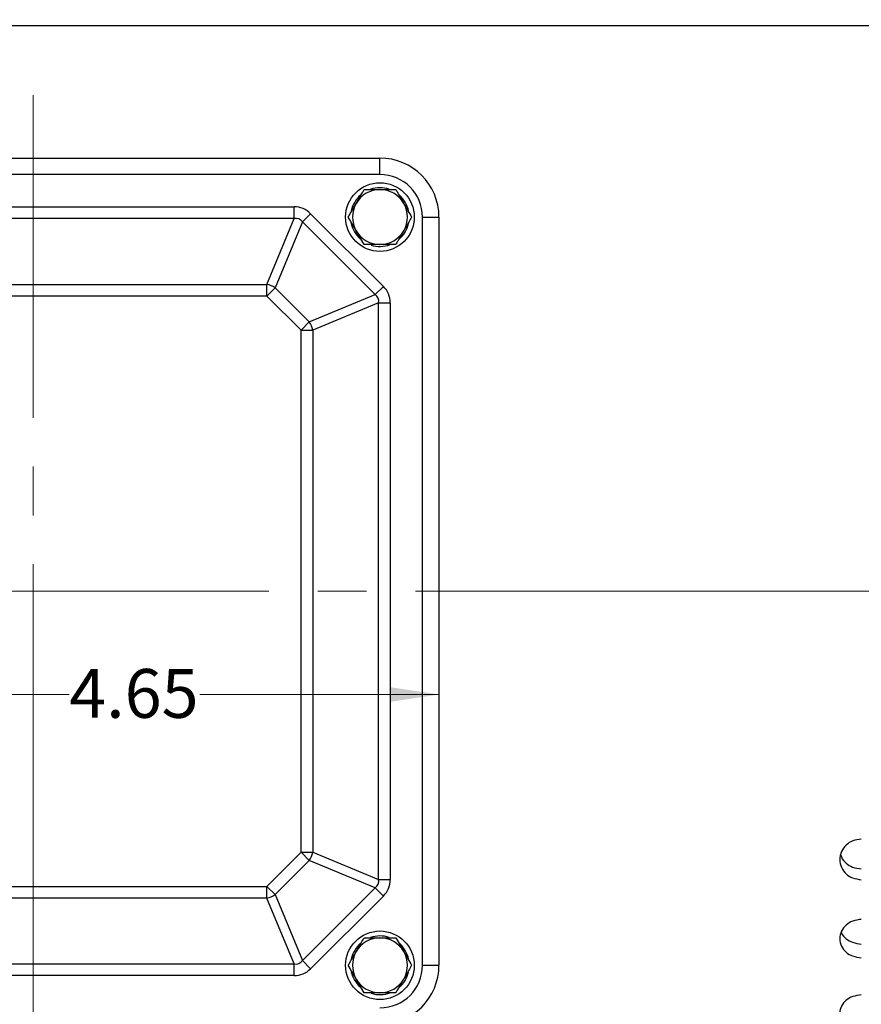
# Model space of a CAD drawing. Units: inches. Extents: x -0.1 to 17.5, y 0 to 10.8.
# Drawn here: x 3.1 to 4.8, y 4.6 to 6.7 of the extents above; entities that cross this region are included whole.
import ezdxf

# ---------------------------------------------------------------- set-up
doc = ezdxf.new("R2010")
doc.units = ezdxf.units.IN
doc.header["$MEASUREMENT"] = 0
doc.linetypes.add('SLD-Center', pattern=[0.75, 0.6, -0.05, 0.05, -0.05])
doc.linetypes.add('SLD-Solid', pattern=[0])
doc.styles.add('SLDTEXTSTYLE0', font='ARIAL.TTF', dxfattribs={"width": 0.948})
doc.dimstyles.new('SLDDIMSTYLE1', dxfattribs={"dimtxt": 0.1, "dimasz": 0.1, "dimexe": 0, "dimexo": 0.0625, "dimgap": 0.025, "dimtad": 0, "dimtih": 1, "dimtoh": 1, "dimlfac": 2.8, "dimrnd": 1e-09, "dimzin": 12, "dimdsep": 46, "dimtxsty": 'SLDTEXTSTYLE0', "dimsah": 1, "dimcen": 0.09, "dimadec": 0, "dimazin": 3, "dimtfac": 1, "dimtofl": 0, "dimtmove": 0, "dimatfit": 3, "dimfxl": 1, "dimfrac": 2, "dimtolj": 1, "dimtzin": 12, "dimarcsym": 0})

# ---------------------------------------------------------------- blocks, each defined once
blk = doc.blocks.new('_D_1')
at = {"color": 7, "linetype": 'SLD-Solid', "lineweight": 18}
for p, q in [((6.2899, 4.6031), (6.2899, 3.6261)), ((3.1417, 4.3848), (3.1417, 3.6261)), ((3.1417, 3.7261), (4.5821, 3.7261)), ((6.2899, 3.7261), (4.8495, 3.7261))]:
    blk.add_line(p, q, dxfattribs=at)
for points in [[(3.1417, 3.7261), (3.2417, 3.7111), (3.2417, 3.7411)], [(6.2899, 3.7261), (6.1899, 3.7411), (6.1899, 3.7111)]]:
    blk.add_solid(points, dxfattribs=at)
at = {"color": 7, "linetype": 'SLD-Solid', "lineweight": 18, "insert": (4.5821, 3.7783), "char_height": 0.1, "attachment_point": 1, "style": 'SLDTEXTSTYLE0'}
blk.add_mtext('8.81', dxfattribs=at)
blk = doc.blocks.new('_D_6')
at = {"color": 7, "linetype": 'SLD-Solid', "lineweight": 18}
for p, q in [((1.5012, 5.7579), (1.5012, 8.4573)), ((8.8525, 5.699), (8.8525, 8.4573)), ((1.5012, 8.3573), (4.2329, 8.3573)), ((8.8525, 8.3573), (4.3321, 8.3573))]:
    blk.add_line(p, q, dxfattribs=at)
for points in [[(1.5012, 8.3573), (1.6012, 8.3423), (1.6012, 8.3723)], [(8.8525, 8.3573), (8.7525, 8.3723), (8.7525, 8.3423)]]:
    blk.add_solid(points, dxfattribs=at)
at = {"color": 7, "linetype": 'SLD-Solid', "lineweight": 18, "insert": (4.2329, 8.4094), "char_height": 0.1, "attachment_point": 1, "style": 'SLDTEXTSTYLE0'}
blk.add_mtext('C', dxfattribs=at)
blk = doc.blocks.new('_D_7')
at = {"color": 7, "linetype": 'SLD-Solid', "lineweight": 18}
for p, q in [((1.5012, 5.7579), (1.5012, 7.9573)), ((6.2407, 6.7476), (6.2407, 7.9573)), ((1.5012, 7.8573), (3.6731, 7.8573)), ((6.2407, 7.8573), (3.8716, 7.8573))]:
    blk.add_line(p, q, dxfattribs=at)
for points in [[(1.5012, 7.8573), (1.6012, 7.8423), (1.6012, 7.8723)], [(6.2407, 7.8573), (6.1407, 7.8723), (6.1407, 7.8423)]]:
    blk.add_solid(points, dxfattribs=at)
at = {"color": 7, "linetype": 'SLD-Solid', "lineweight": 18, "insert": (3.6731, 7.9094), "char_height": 0.1, "attachment_point": 1, "style": 'SLDTEXTSTYLE0'}
blk.add_mtext('AG', dxfattribs=at)
blk = doc.blocks.new('_D_13')
at = {"color": 7, "linetype": 'SLD-Solid', "lineweight": 18}
for p, q in [((2.3107, 5.2695), (3.2152, 5.2695)), ((3.9727, 5.2695), (3.4826, 5.2695))]:
    blk.add_line(p, q, dxfattribs=at)
for points in [[(2.3107, 5.2695), (2.4107, 5.2545), (2.4107, 5.2845)], [(3.9727, 5.2695), (3.8727, 5.2845), (3.8727, 5.2545)]]:
    blk.add_solid(points, dxfattribs=at)
at = {"color": 7, "linetype": 'SLD-Solid', "lineweight": 18, "insert": (3.2152, 5.3217), "char_height": 0.1, "attachment_point": 1, "style": 'SLDTEXTSTYLE0'}
blk.add_mtext('4.65', dxfattribs=at)

msp = doc.modelspace()

# ---------------------------------------------------------------- linework, layer by layer
at = {"color": 7, "linetype": 'SLD-Solid', "lineweight": 25}
for p, q in [((2.508966, 6.639872), (5.489844, 6.639872)), ((2.431632, 6.368304), (3.851767, 6.368304)), ((3.851767, 6.334558), (3.851767, 6.368304)), ((3.851767, 6.334558), (2.431632, 6.334558)), ((3.819295, 6.303624), (3.851767, 6.303624)), ((3.884239, 6.303624), (3.900475, 6.275503)), ((2.607309, 6.268389), (3.676091, 6.268389)), ((3.676091, 6.244528), (3.676091, 6.268389)), ((3.692964, 6.237539), (3.709837, 6.254412)), ((3.709837, 6.254412), (3.858798, 6.10545)), ((3.676091, 6.244528), (2.607309, 6.244528)), ((3.620213, 6.109627), (3.676091, 6.244528)), ((3.692964, 6.237539), (3.637086, 6.102638)), ((3.841925, 6.088578), (3.692964, 6.237539)), ((3.938944, 4.71476), (3.938944, 6.247381)), ((3.938944, 6.247381), (3.97269, 6.247381)), ((3.97269, 6.247381), (3.97269, 4.71476)), ((3.819295, 6.191138), (3.803059, 6.21926)), ((3.884239, 6.191138), (3.851767, 6.191138)), ((2.663186, 6.109627), (3.620213, 6.109627)), ((3.620213, 6.085765), (3.620213, 6.109627)), ((3.620213, 6.085765), (3.637086, 6.102638)), ((3.637086, 6.102638), (3.707024, 6.0327)), ((3.841925, 6.088578), (3.858798, 6.10545)), ((3.620213, 6.085765), (2.663186, 6.085765)), ((3.690151, 6.015827), (3.620213, 6.085765)), ((3.707024, 6.0327), (3.841925, 6.088578)), ((3.848914, 6.071705), (3.714013, 6.015827)), ((3.848914, 4.890437), (3.848914, 6.071705)), ((3.848914, 6.071705), (3.872776, 6.071705)), ((3.872776, 6.071705), (3.872776, 4.890437)), ((3.690151, 6.015827), (3.707024, 6.0327)), ((3.690151, 4.946314), (3.690151, 6.015827)), ((3.690151, 6.015827), (3.714013, 6.015827)), ((3.714013, 6.015827), (3.714013, 4.946314)), ((3.620213, 4.876376), (3.690151, 4.946314)), ((3.690151, 4.946314), (3.714013, 4.946314)), ((3.707024, 4.929441), (3.690151, 4.946314)), ((3.714013, 4.946314), (3.848914, 4.890437)), ((3.707024, 4.929441), (3.637086, 4.859503)), ((3.841925, 4.873564), (3.707024, 4.929441)), ((3.848914, 4.890437), (3.872776, 4.890437)), ((2.663186, 4.876376), (3.620213, 4.876376)), ((3.620213, 4.852514), (3.620213, 4.876376)), ((3.637086, 4.859503), (3.620213, 4.876376)), ((3.692964, 4.724603), (3.841925, 4.873564)), ((3.858798, 4.856691), (3.841925, 4.873564)), ((3.620213, 4.852514), (2.663186, 4.852514)), ((3.676091, 4.717614), (3.620213, 4.852514)), ((3.637086, 4.859503), (3.692964, 4.724603)), ((3.858798, 4.856691), (3.709837, 4.70773)), ((3.819295, 4.771003), (3.851767, 4.771003)), ((3.884239, 4.771003), (3.900475, 4.742882)), ((3.709837, 4.70773), (3.692964, 4.724603)), ((2.607309, 4.717614), (3.676091, 4.717614)), ((3.676091, 4.693752), (3.676091, 4.717614)), ((3.938944, 4.71476), (3.97269, 4.71476)), ((3.676091, 4.693752), (2.607309, 4.693752)), ((3.819295, 4.658517), (3.803059, 4.686639)), ((3.884239, 4.658517), (3.851767, 4.658517))]:
    msp.add_line(p, q, dxfattribs=at)
at = {"color": 7, "linetype": 'SLD-Center', "lineweight": 18, "ltscale": 1.785714}
for p, q in [((3.1417, 4.46476), (3.1417, 6.497381)), ((1.181583, 5.481071), (8.971433, 5.481071))]:
    msp.add_line(p, q, dxfattribs=at)
at = {"color": 7, "linetype": 'SLD-Solid', "lineweight": 25}
for centre in [(3.851767, 6.247381), (3.851767, 4.71476)]:
    msp.add_circle(centre, 0.070304, dxfattribs=at)
for centre, radius, start, end in [((3.851767, 6.247381), 0.120922, 0, 90), ((3.851767, 6.247381), 0.087177, 0, 90), ((3.851767, 6.247381), 0.056243, 90, 150), ((3.851767, 6.247381), 0.06011, 71.492083, 108.794534), ((3.851767, 6.247381), 0.056243, 30, 90), ((3.851767, 6.247381), 0.06011, 131.271078, 167.52338), ((3.851767, 6.247381), 0.056243, 150, 210), ((3.851767, 6.247381), 0.06011, 12.407838, 48.602929), ((3.851767, 6.247381), 0.056243, 330, 30), ((3.851767, 6.247381), 0.06011, 192.702486, 227.502478), ((3.851767, 6.247381), 0.06011, 310.203722, 347.307951), ((3.851767, 6.247381), 0.056243, 210, 270), ((3.851767, 6.247381), 0.056243, 270, 330), ((3.851767, 6.247381), 0.06011, 252.611033, 290.140759), ((3.61017, 6.061519), 0.049146, 56.791933, 78.208067), ((3.665905, 6.005784), 0.049146, 11.791933, 33.208067), ((3.665905, 4.956358), 0.049146, 326.791933, 348.208067), ((3.61017, 4.900623), 0.049146, 281.791933, 303.208067), ((3.851767, 4.71476), 0.06011, 131.271078, 167.52338), ((3.851767, 4.71476), 0.056243, 90, 150), ((3.851767, 4.71476), 0.06011, 71.492083, 108.794534), ((3.851767, 4.71476), 0.056243, 30, 90), ((3.851767, 4.71476), 0.056243, 150, 210), ((3.851767, 4.71476), 0.06011, 12.407838, 48.602929), ((3.851767, 4.71476), 0.056243, 330, 30), ((3.851767, 4.71476), 0.06011, 192.702486, 227.502478), ((3.851767, 4.71476), 0.087177, 270, 0), ((3.851767, 4.71476), 0.120922, 270, 0), ((3.851767, 4.71476), 0.06011, 310.203722, 347.307951), ((3.851767, 4.71476), 0.056243, 210, 270), ((3.851767, 4.71476), 0.056243, 270, 330), ((3.851767, 4.71476), 0.06011, 252.611033, 290.140759)]:
    msp.add_arc(centre, radius, start, end, dxfattribs=at)
for centre, major_axis, ratio, start_param, end_param in [((3.656323, 6.172942), (-0.038061, -0.091887), 0.67859834, 2.86757845, 3.41560686), ((3.656323, 6.172942), (0.029297, 0.07073), 0.44079016, 6.0091711, 6.55719951), ((3.777328, 6.051937), (-0.091887, -0.038061), 0.67859834, 2.86757845, 3.41560686), ((3.777328, 6.051937), (0.07073, 0.029297), 0.44079016, 6.0091711, 6.55719951), ((3.777328, 4.910205), (0.07073, -0.029297), 0.44079016, 6.0091711, 6.55719951), ((3.777328, 4.910205), (-0.091887, 0.038061), 0.67859834, 2.86757845, 3.41560686), ((3.656323, 4.789199), (-0.029297, 0.07073), 0.44079016, 2.86757845, 3.41560686), ((3.656323, 4.789199), (-0.038061, 0.091887), 0.67859834, 2.86757845, 3.41560686)]:
    msp.add_ellipse(centre, major_axis=major_axis, ratio=ratio, start_param=start_param, end_param=end_param, dxfattribs=at)
for points, knots in [([(3.803059, 6.275503), (3.804536, 6.27806), (3.810031, 6.287578), (3.815382, 6.296846), (3.819295, 6.303624)], [0, 0, 0, 0, 0.26863397, 1, 1, 1, 1]), ([(3.851767, 6.303624), (3.852537, 6.303624), (3.863502, 6.303624), (3.874248, 6.303624), (3.884239, 6.303624)], [0, 0, 0, 0, 0.0701852, 1, 1, 1, 1]), ([(3.786823, 6.247381), (3.788186, 6.249742), (3.793479, 6.258909), (3.798977, 6.268432), (3.803059, 6.275503)], [0, 0, 0, 0, 0.25755126, 1, 1, 1, 1]), ([(3.900475, 6.275503), (3.90086, 6.274836), (3.906343, 6.26534), (3.911715, 6.256034), (3.916711, 6.247381)], [0, 0, 0, 0, 0.070185205, 1, 1, 1, 1]), ([(3.803059, 6.21926), (3.802675, 6.219926), (3.797192, 6.229422), (3.791819, 6.238728), (3.786823, 6.247381)], [0, 0, 0, 0, 0.0701852, 1, 1, 1, 1]), ([(3.916711, 6.247381), (3.912798, 6.240603), (3.907447, 6.231335), (3.901951, 6.221817), (3.900475, 6.21926)], [0, 0, 0, 0, 0.73136603, 1, 1, 1, 1]), ([(3.900475, 6.21926), (3.896393, 6.212189), (3.890894, 6.202666), (3.885602, 6.193499), (3.884239, 6.191138)], [0, 0, 0, 0, 0.74244874, 1, 1, 1, 1]), ([(3.851767, 6.191138), (3.850998, 6.191138), (3.840032, 6.191138), (3.829287, 6.191138), (3.819295, 6.191138)], [0, 0, 0, 0, 0.0701852, 1, 1, 1, 1]), ([(4.837777, 4.973343), (4.831769, 4.972501), (4.820408, 4.970908), (4.805756, 4.961545), (4.795927, 4.947974), (4.792791, 4.931452), (4.795937, 4.91503), (4.805625, 4.901665), (4.820354, 4.89264), (4.831671, 4.890954), (4.837777, 4.890045)], [0, 0, 0, 0, 0.13027831, 0.24633502, 0.37289607, 0.50007682, 0.62703074, 0.75381545, 0.86717016, 1, 1, 1, 1]), ([(4.795436, 4.941706), (4.795932, 4.940016), (4.797925, 4.93322), (4.805809, 4.923364), (4.820407, 4.914715), (4.831672, 4.913112), (4.837777, 4.912243)], [0, 0, 0, 0, 0.09997606, 0.40194694, 0.67593207, 1, 1, 1, 1]), ([(4.837777, 4.80886), (4.831769, 4.80806), (4.820408, 4.806546), (4.805756, 4.797658), (4.795927, 4.78479), (4.792791, 4.76915), (4.795937, 4.753633), (4.805625, 4.741025), (4.820354, 4.732522), (4.831671, 4.730935), (4.837777, 4.730079)], [0, 0, 0, 0, 0.13027831, 0.24633502, 0.37289607, 0.50007682, 0.62703074, 0.75381545, 0.86717016, 1, 1, 1, 1]), ([(4.796689, 4.782486), (4.796818, 4.782102), (4.798561, 4.776934), (4.805905, 4.768793), (4.820379, 4.760603), (4.831662, 4.7591), (4.837777, 4.758285)], [0, 0, 0, 0, 0.02622055, 0.35293745, 0.64937523, 1, 1, 1, 1]), ([(3.803059, 4.742882), (3.804536, 4.745439), (3.810031, 4.754957), (3.815382, 4.764225), (3.819295, 4.771003)], [0, 0, 0, 0, 0.26863397, 1, 1, 1, 1]), ([(3.851767, 4.771003), (3.852537, 4.771003), (3.863502, 4.771003), (3.874248, 4.771003), (3.884239, 4.771003)], [0, 0, 0, 0, 0.0701852, 1, 1, 1, 1]), ([(3.786823, 4.71476), (3.788186, 4.717121), (3.793479, 4.726288), (3.798977, 4.735811), (3.803059, 4.742882)], [0, 0, 0, 0, 0.25755126, 1, 1, 1, 1]), ([(3.900475, 4.742882), (3.90086, 4.742215), (3.906343, 4.732719), (3.911715, 4.723413), (3.916711, 4.71476)], [0, 0, 0, 0, 0.070185205, 1, 1, 1, 1]), ([(3.803059, 4.686639), (3.802675, 4.687305), (3.797192, 4.696802), (3.791819, 4.706107), (3.786823, 4.71476)], [0, 0, 0, 0, 0.0701852, 1, 1, 1, 1]), ([(3.916711, 4.71476), (3.912798, 4.707982), (3.907447, 4.698714), (3.901951, 4.689196), (3.900475, 4.686639)], [0, 0, 0, 0, 0.73136603, 1, 1, 1, 1]), ([(3.900475, 4.686639), (3.896393, 4.679568), (3.890894, 4.670045), (3.885602, 4.660878), (3.884239, 4.658517)], [0, 0, 0, 0, 0.74244874, 1, 1, 1, 1]), ([(3.851767, 4.658517), (3.850998, 4.658517), (3.840032, 4.658517), (3.829287, 4.658517), (3.819295, 4.658517)], [0, 0, 0, 0, 0.0701852, 1, 1, 1, 1]), ([(4.837777, 4.653983), (4.831769, 4.653237), (4.820408, 4.651825), (4.805756, 4.643538), (4.795927, 4.631557), (4.792791, 4.617022), (4.795937, 4.602631), (4.805625, 4.590961), (4.820354, 4.583102), (4.831671, 4.581636), (4.837777, 4.580845)], [0, 0, 0, 0, 0.13027831, 0.24633502, 0.37289607, 0.50007682, 0.62703074, 0.75381545, 0.86717016, 1, 1, 1, 1])]:
    msp.add_open_spline(points, degree=3, knots=knots, dxfattribs=at)

# ---------------------------------------------------------------- dimensions: what is measured, and where the dimension line sits
at = {"color": 7, "linetype": 'SLD-Solid', "lineweight": 18}
for base, p1, p2, picture, middle in [((1.501195, 8.357277), (8.85247, 5.619017), (1.501195, 5.677921), '_D_6', (4.282478, 8.357277)), ((6.240687, 7.857277), (1.501195, 5.677921), (6.240687, 6.667566), '_D_7', (3.772361, 7.857277)), ((3.97269, 5.26954), (2.31071, 4.71476), (3.97269, 4.71476), '_D_13', (3.348884, 5.26954)), ((6.2899, 3.726116), (3.1417, 4.46476), (6.2899, 4.683124), '_D_1', (4.7158, 3.726116))]:
    dim = msp.add_linear_dim(base=base, p1=p1, p2=p2, dimstyle='SLDDIMSTYLE1', dxfattribs=at)
    dim.commit()
    dim.dimension.update_dxf_attribs({"geometry": picture, "text_midpoint": middle, "dimtype": 160})

doc.saveas('drawing.dxf')
